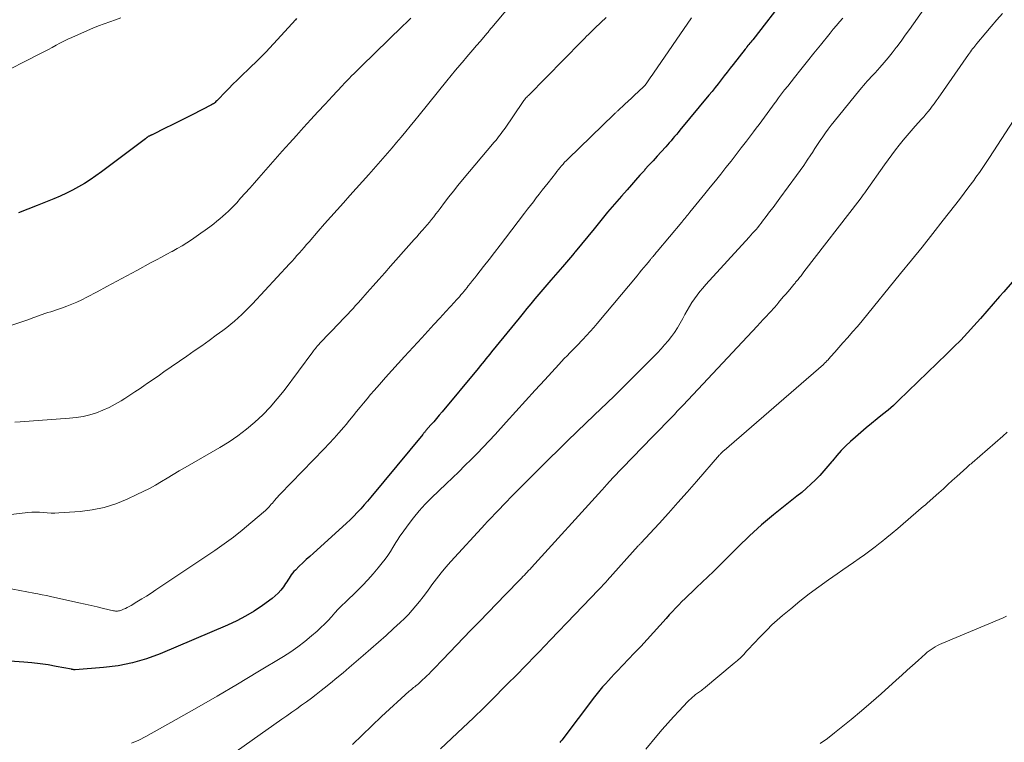
# Model space of a CAD drawing. Units: feet. Extents: x 2015000 to 2020033, y 545000 to 550000.
# Drawn here: x 2015660 to 2015813, y 548213 to 548325 of the extents above; entities that cross this region are included whole.
import ezdxf

# ---------------------------------------------------------------- set-up
doc = ezdxf.new("R2010")
doc.units = ezdxf.units.FT
doc.header["$LTSCALE"] = 100
doc.header["$MEASUREMENT"] = 0
doc.layers.add('CONTOUR INDEX', color=32, linetype='Continuous', lineweight=25)
doc.layers.add('CONTOUR INTERMEDIATE', color=40, linetype='Continuous', lineweight=15)

msp = doc.modelspace()

# ---------------------------------------------------------------- linework, layer by layer
at = {"layer": 'CONTOUR INDEX', "flags": 128}
for points, elevation in [([(2015778.59, 548328.7), (2015773.45, 548322.06), (2015773.3, 548321.87), (2015773.16, 548321.68), (2015773.01, 548321.5), (2015772.86, 548321.31), (2015772.71, 548321.13), (2015772.56, 548320.94), (2015772.41, 548320.76), (2015772.26, 548320.57), (2015770.43, 548318.23), (2015769.96, 548317.62), (2015769.49, 548317.02), (2015769.02, 548316.42), (2015768.55, 548315.81), (2015768.08, 548315.21), (2015767.61, 548314.61), (2015767.13, 548314.01), (2015766.64, 548313.42), (2015762.14, 548307.98), (2015761.87, 548307.65), (2015761.6, 548307.33), (2015761.32, 548307.01), (2015761.05, 548306.69), (2015760.77, 548306.37), (2015760.49, 548306.05), (2015760.21, 548305.74), (2015759.93, 548305.42), (2015759.23, 548304.65), (2015758.61, 548303.96), (2015757.98, 548303.26), (2015757.34, 548302.56), (2015756.71, 548301.87), (2015756.62, 548301.76), (2015755.94, 548301.02), (2015755.27, 548300.26), (2015754.6, 548299.51), (2015753.93, 548298.75), (2015753.08, 548297.77), (2015752, 548296.52), (2015750.92, 548295.25), (2015749.86, 548293.98), (2015748.81, 548292.7), (2015745.89, 548289.12), (2015745.88, 548289.1), (2015745.87, 548289.09), (2015745.85, 548289.07), (2015745.84, 548289.05), (2015745.79, 548288.99), (2015745.77, 548288.97), (2015745.76, 548288.95), (2015745.74, 548288.94), (2015745.73, 548288.92), (2015745.14, 548288.23), (2015744.82, 548287.87), (2015744.51, 548287.51), (2015744.2, 548287.15), (2015743.89, 548286.79), (2015742.09, 548284.7), (2015741.47, 548283.97), (2015740.85, 548283.24), (2015740.23, 548282.51), (2015739.61, 548281.78), (2015739, 548281.04), (2015738.39, 548280.3), (2015737.78, 548279.56), (2015737.18, 548278.82), (2015732.9, 548273.56), (2015732.61, 548273.2), (2015732.31, 548272.84), (2015732.02, 548272.48), (2015731.73, 548272.13), (2015731.43, 548271.77), (2015731.14, 548271.41), (2015730.84, 548271.05), (2015730.55, 548270.69), (2015725.21, 548264.27), (2015724.77, 548263.75), (2015724.34, 548263.23), (2015723.9, 548262.72), (2015723.45, 548262.21), (2015722.69, 548261.33), (2015722.63, 548261.26), (2015722.57, 548261.19), (2015722.5, 548261.11), (2015722.44, 548261.04), (2015722.38, 548260.97), (2015722.32, 548260.89), (2015722.26, 548260.82), (2015722.2, 548260.74), (2015714.13, 548250.99), (2015713.62, 548250.39), (2015713.1, 548249.79), (2015712.57, 548249.2), (2015712.03, 548248.62), (2015711.48, 548248.05), (2015710.91, 548247.49), (2015710.34, 548246.95), (2015709.76, 548246.41), (2015705.22, 548242.31), (2015704.66, 548241.8), (2015704.11, 548241.3), (2015703.57, 548240.78), (2015703.03, 548240.26), (2015702.42, 548239.67), (2015702.19, 548239.44), (2015701.98, 548239.19), (2015701.79, 548238.94), (2015701.6, 548238.67), (2015701.43, 548238.4), (2015701.25, 548238.13), (2015701.08, 548237.86), (2015700.9, 548237.59), (2015700.55, 548237.06), (2015700.17, 548236.55), (2015699.76, 548236.08), (2015699.3, 548235.65), (2015698.81, 548235.25), (2015697.31, 548234.17), (2015696.01, 548233.3), (2015694.68, 548232.49), (2015693.3, 548231.77), (2015691.88, 548231.11), (2015681.41, 548226.67), (2015679.28, 548225.89), (2015677.11, 548225.25), (2015674.89, 548224.82), (2015672.64, 548224.54), (2015668.23, 548224.2), (2015668.15, 548224.2), (2015668.08, 548224.2), (2015668, 548224.2), (2015667.93, 548224.21), (2015667.85, 548224.23), (2015667.78, 548224.24), (2015667.7, 548224.25), (2015667.63, 548224.27), (2015665.28, 548224.71), (2015664.02, 548224.93), (2015662.76, 548225.12), (2015661.5, 548225.26), (2015660.23, 548225.37), (2015652.2, 548225.95)], 840), ([(2015702.59, 548325.34), (2015702.42, 548325.14), (2015700.23, 548322.71), (2015699.03, 548321.4), (2015697.81, 548320.11), (2015696.56, 548318.85), (2015695.29, 548317.61), (2015694.02, 548316.4), (2015693.37, 548315.77), (2015692.73, 548315.14), (2015692.1, 548314.5), (2015691.47, 548313.85), (2015690.46, 548312.8), (2015690.34, 548312.68), (2015690.22, 548312.56), (2015690.09, 548312.44), (2015689.97, 548312.32), (2015689.84, 548312.22), (2015689.7, 548312.11), (2015689.56, 548312.02), (2015689.41, 548311.94), (2015686.4, 548310.4), (2015685.36, 548309.86), (2015684.31, 548309.34), (2015683.26, 548308.81), (2015682.22, 548308.29), (2015680.26, 548307.33), (2015680.19, 548307.29), (2015680.11, 548307.26), (2015680.04, 548307.22), (2015679.96, 548307.19), (2015679.89, 548307.16), (2015679.82, 548307.12), (2015679.74, 548307.09), (2015679.67, 548307.05), (2015679.58, 548307), (2015679.52, 548306.96), (2015679.46, 548306.92), (2015679.41, 548306.88), (2015679.35, 548306.84), (2015679.3, 548306.8), (2015679.24, 548306.75), (2015679.19, 548306.71), (2015679.13, 548306.67), (2015672.29, 548301.53), (2015671.42, 548300.91), (2015670.55, 548300.31), (2015669.65, 548299.74), (2015668.74, 548299.2), (2015667.81, 548298.69), (2015666.86, 548298.2), (2015665.9, 548297.76), (2015664.92, 548297.35), (2015662.31, 548296.3), (2015660.87, 548295.74), (2015659.43, 548295.17)], 860), ([(2015813.75, 548284.38), (2015812.43, 548282.89), (2015811.8, 548282.17), (2015810.81, 548281.03), (2015809.81, 548279.9), (2015808.81, 548278.77), (2015807.8, 548277.63), (2015806.79, 548276.52), (2015805.75, 548275.41), (2015804.69, 548274.34), (2015803.62, 548273.27), (2015796.09, 548266), (2015795.29, 548265.26), (2015794.47, 548264.53), (2015793.63, 548263.83), (2015792.78, 548263.14), (2015791.92, 548262.46), (2015791.07, 548261.77), (2015790.23, 548261.06), (2015789.41, 548260.34), (2015788.66, 548259.66), (2015787.91, 548258.95), (2015787.19, 548258.22), (2015786.5, 548257.45), (2015785.84, 548256.66), (2015785.76, 548256.55), (2015785.14, 548255.81), (2015784.52, 548255.08), (2015783.86, 548254.37), (2015783.19, 548253.68), (2015782.5, 548253.02), (2015781.79, 548252.37), (2015781.06, 548251.74), (2015780.31, 548251.13), (2015776.7, 548248.27), (2015776.05, 548247.75), (2015775.42, 548247.22), (2015774.79, 548246.68), (2015774.18, 548246.12), (2015773.57, 548245.56), (2015772.96, 548244.99), (2015772.37, 548244.41), (2015771.78, 548243.83), (2015768.24, 548240.33), (2015767.38, 548239.47), (2015766.5, 548238.62), (2015765.62, 548237.78), (2015764.74, 548236.95), (2015764, 548236.26), (2015763.48, 548235.77), (2015762.97, 548235.27), (2015762.46, 548234.77), (2015761.96, 548234.26), (2015761.47, 548233.75), (2015760.98, 548233.23), (2015760.49, 548232.7), (2015760.01, 548232.17), (2015759.02, 548231.06), (2015758.04, 548229.97), (2015757.05, 548228.89), (2015756.06, 548227.82), (2015755.05, 548226.76), (2015752.39, 548223.97), (2015751.93, 548223.49), (2015751.47, 548223), (2015751.03, 548222.51), (2015750.58, 548222.01), (2015750.14, 548221.51), (2015749.71, 548221), (2015749.3, 548220.48), (2015748.89, 548219.96), (2015743.78, 548213.27), (2015743.68, 548213.15), (2015743.59, 548213.03), (2015743.49, 548212.91)], 820)]:
    msp.add_lwpolyline(points, dxfattribs=dict(at, elevation=elevation))
at = {"layer": 'CONTOUR INTERMEDIATE', "flags": 128}
for points, elevation in [([(2015738.4, 548330.51), (2015732.92, 548323.95), (2015732.82, 548323.83), (2015732.73, 548323.72), (2015732.63, 548323.6), (2015732.53, 548323.48), (2015732.44, 548323.36), (2015732.34, 548323.25), (2015732.24, 548323.13), (2015732.15, 548323.01), (2015731.16, 548321.85), (2015730.56, 548321.16), (2015729.97, 548320.46), (2015729.37, 548319.77), (2015728.78, 548319.08), (2015728.61, 548318.88), (2015727.94, 548318.09), (2015727.27, 548317.3), (2015726.61, 548316.49), (2015725.95, 548315.69), (2015721.65, 548310.36), (2015720.96, 548309.5), (2015720.26, 548308.65), (2015719.56, 548307.79), (2015718.86, 548306.94), (2015718.15, 548306.1), (2015717.44, 548305.25), (2015716.72, 548304.42), (2015715.99, 548303.58), (2015713.83, 548301.13), (2015712.86, 548300.03), (2015711.87, 548298.93), (2015710.89, 548297.83), (2015709.9, 548296.74), (2015708.91, 548295.65), (2015707.93, 548294.55), (2015706.95, 548293.44), (2015705.98, 548292.33), (2015704.55, 548290.67), (2015704.17, 548290.24), (2015703.8, 548289.8), (2015703.42, 548289.37), (2015703.05, 548288.94), (2015702.67, 548288.51), (2015702.29, 548288.08), (2015701.91, 548287.65), (2015701.52, 548287.23), (2015695.74, 548281.02), (2015695.21, 548280.47), (2015694.67, 548279.92), (2015694.11, 548279.38), (2015693.55, 548278.86), (2015692.96, 548278.35), (2015692.37, 548277.85), (2015691.77, 548277.37), (2015691.16, 548276.91), (2015690.14, 548276.16), (2015689.01, 548275.34), (2015687.87, 548274.52), (2015686.72, 548273.71), (2015685.57, 548272.91), (2015682, 548270.45), (2015681.31, 548269.97), (2015680.62, 548269.5), (2015679.93, 548269.02), (2015679.24, 548268.55), (2015679.07, 548268.43), (2015678.29, 548267.89), (2015677.5, 548267.37), (2015676.71, 548266.85), (2015675.92, 548266.34), (2015675.36, 548265.98), (2015674.44, 548265.43), (2015673.49, 548264.93), (2015672.51, 548264.5), (2015671.51, 548264.12), (2015670.48, 548263.8), (2015669.45, 548263.55), (2015668.39, 548263.37), (2015667.33, 548263.25), (2015659.7, 548262.69), (2015658.87, 548262.64)], 852), ([(2015802.59, 548330.53), (2015798.41, 548324.52), (2015797.78, 548323.63), (2015797.14, 548322.74), (2015796.5, 548321.85), (2015795.85, 548320.97), (2015795.73, 548320.82), (2015795.12, 548320.03), (2015794.5, 548319.25), (2015793.85, 548318.49), (2015793.19, 548317.74), (2015792.45, 548316.92), (2015792.15, 548316.59), (2015791.85, 548316.27), (2015791.55, 548315.94), (2015791.25, 548315.62), (2015790.96, 548315.29), (2015790.67, 548314.96), (2015790.38, 548314.62), (2015790.1, 548314.28), (2015786.09, 548309.34), (2015785.64, 548308.76), (2015785.19, 548308.18), (2015784.76, 548307.59), (2015784.34, 548306.99), (2015783.93, 548306.39), (2015783.53, 548305.78), (2015783.12, 548305.17), (2015782.72, 548304.55), (2015782.46, 548304.15), (2015781.92, 548303.34), (2015781.37, 548302.53), (2015780.81, 548301.73), (2015780.24, 548300.94), (2015777.65, 548297.42), (2015777.13, 548296.72), (2015776.61, 548296.01), (2015776.08, 548295.31), (2015775.55, 548294.61), (2015774.99, 548293.87), (2015774.74, 548293.55), (2015774.48, 548293.23), (2015774.23, 548292.91), (2015773.97, 548292.6), (2015773.7, 548292.28), (2015773.44, 548291.98), (2015773.16, 548291.67), (2015772.89, 548291.37), (2015766.16, 548284.01), (2015765.69, 548283.47), (2015765.24, 548282.93), (2015764.81, 548282.37), (2015764.39, 548281.8), (2015763.99, 548281.22), (2015763.61, 548280.62), (2015763.26, 548280), (2015762.93, 548279.38), (2015762.6, 548278.73), (2015762.2, 548278), (2015761.78, 548277.29), (2015761.31, 548276.6), (2015760.83, 548275.93), (2015760.31, 548275.28), (2015759.77, 548274.65), (2015759.21, 548274.04), (2015758.64, 548273.44), (2015752.08, 548266.85), (2015751.81, 548266.59), (2015751.55, 548266.32), (2015751.28, 548266.06), (2015751.01, 548265.8), (2015750.74, 548265.54), (2015750.46, 548265.27), (2015750.19, 548265.01), (2015749.92, 548264.75), (2015747.57, 548262.53), (2015746.13, 548261.15), (2015744.69, 548259.76), (2015743.27, 548258.36), (2015741.85, 548256.96), (2015736.95, 548252.06), (2015736.38, 548251.49), (2015735.82, 548250.92), (2015735.26, 548250.34), (2015734.71, 548249.76), (2015734.18, 548249.2), (2015733.89, 548248.9), (2015733.6, 548248.6), (2015733.31, 548248.3), (2015733.02, 548248), (2015732.73, 548247.7), (2015732.44, 548247.4), (2015732.15, 548247.09), (2015731.87, 548246.79), (2015726.56, 548240.98), (2015725.79, 548240.11), (2015725.04, 548239.22), (2015724.33, 548238.3), (2015723.63, 548237.36), (2015723.31, 548236.91), (2015722.79, 548236.2), (2015722.25, 548235.49), (2015721.71, 548234.79), (2015721.15, 548234.1), (2015720.57, 548233.43), (2015719.98, 548232.77), (2015719.35, 548232.15), (2015718.71, 548231.53), (2015717.68, 548230.59), (2015716.5, 548229.53), (2015715.32, 548228.47), (2015714.13, 548227.42), (2015712.93, 548226.38), (2015710.78, 548224.54), (2015709.82, 548223.73), (2015708.86, 548222.92), (2015707.88, 548222.13), (2015706.9, 548221.34), (2015706.42, 548220.95), (2015705.67, 548220.37), (2015704.92, 548219.79), (2015704.16, 548219.23), (2015703.39, 548218.68), (2015702.62, 548218.13), (2015701.85, 548217.58), (2015701.08, 548217.04), (2015700.31, 548216.49), (2015689.85, 548209.12)], 832), ([(2015812.23, 548326.15), (2015811.36, 548325.14), (2015810.5, 548324.12), (2015809.64, 548323.1), (2015808.28, 548321.46), (2015808.11, 548321.25), (2015807.94, 548321.04), (2015807.77, 548320.83), (2015807.61, 548320.62), (2015807.45, 548320.41), (2015807.29, 548320.19), (2015807.13, 548319.97), (2015806.98, 548319.75), (2015802.25, 548312.96), (2015801.95, 548312.54), (2015801.65, 548312.12), (2015801.33, 548311.71), (2015801.02, 548311.29), (2015800.69, 548310.89), (2015800.36, 548310.49), (2015800.02, 548310.1), (2015799.68, 548309.71), (2015798.69, 548308.64), (2015798.05, 548307.92), (2015797.42, 548307.19), (2015796.81, 548306.44), (2015796.21, 548305.69), (2015795.62, 548304.93), (2015795.04, 548304.16), (2015794.47, 548303.38), (2015793.91, 548302.6), (2015791.09, 548298.6), (2015790.85, 548298.27), (2015790.62, 548297.95), (2015790.38, 548297.63), (2015790.13, 548297.31), (2015781.41, 548285.99), (2015781.19, 548285.69), (2015780.96, 548285.4), (2015780.73, 548285.11), (2015780.5, 548284.83), (2015780.21, 548284.48), (2015780.12, 548284.37), (2015780.03, 548284.25), (2015779.94, 548284.14), (2015779.84, 548284.03), (2015779.2, 548283.27), (2015778.88, 548282.89), (2015778.57, 548282.52), (2015778.25, 548282.15), (2015777.94, 548281.78), (2015777.45, 548281.21), (2015777.38, 548281.12), (2015777.31, 548281.04), (2015777.23, 548280.95), (2015777.17, 548280.86), (2015777.04, 548280.71), (2015776.97, 548280.62), (2015776.01, 548279.59), (2015775.54, 548279.08), (2015775.07, 548278.57), (2015774.6, 548278.07), (2015774.13, 548277.56), (2015762.63, 548265.29), (2015762.18, 548264.81), (2015761.73, 548264.33), (2015761.28, 548263.85), (2015760.82, 548263.38), (2015760.45, 548263), (2015759.81, 548262.34), (2015759.17, 548261.67), (2015758.53, 548261.01), (2015757.89, 548260.35), (2015751.66, 548253.93), (2015751.55, 548253.82), (2015751.44, 548253.71), (2015751.34, 548253.6), (2015751.24, 548253.48), (2015751.14, 548253.37), (2015751.03, 548253.25), (2015750.93, 548253.13), (2015750.83, 548253.02), (2015750.69, 548252.85), (2015750.52, 548252.65), (2015750.35, 548252.46), (2015750.18, 548252.26), (2015750, 548252.07), (2015739.07, 548240.06), (2015738.86, 548239.82), (2015738.64, 548239.59), (2015738.42, 548239.35), (2015738.21, 548239.12), (2015737.99, 548238.89), (2015737.77, 548238.66), (2015737.55, 548238.43), (2015737.33, 548238.2), (2015735.06, 548235.86), (2015733.7, 548234.46), (2015732.35, 548233.06), (2015730.99, 548231.66), (2015729.64, 548230.26), (2015725.33, 548225.78), (2015724.86, 548225.3), (2015724.4, 548224.82), (2015723.93, 548224.34), (2015723.47, 548223.86), (2015723.18, 548223.57), (2015722.85, 548223.24), (2015722.52, 548222.92), (2015722.18, 548222.6), (2015721.84, 548222.29), (2015721.48, 548221.97), (2015721.31, 548221.83), (2015721.14, 548221.68), (2015720.97, 548221.55), (2015720.79, 548221.41), (2015720.62, 548221.27), (2015720.44, 548221.14), (2015720.27, 548220.99), (2015720.11, 548220.84), (2015715.81, 548216.93), (2015714.28, 548215.5), (2015712.77, 548214.05), (2015711.3, 548212.57)], 828), ([(2015720.35, 548325.42), (2015719.72, 548324.79), (2015719.08, 548324.16), (2015712.66, 548317.91), (2015712.28, 548317.54), (2015711.9, 548317.16), (2015711.53, 548316.79), (2015711.15, 548316.42), (2015710.78, 548316.04), (2015710.42, 548315.66), (2015710.05, 548315.28), (2015709.69, 548314.89), (2015708.16, 548313.26), (2015707.04, 548312.06), (2015705.92, 548310.85), (2015704.81, 548309.64), (2015703.7, 548308.42), (2015702.59, 548307.19), (2015701.48, 548305.96), (2015700.39, 548304.73), (2015699.29, 548303.49), (2015696.75, 548300.6), (2015696.05, 548299.8), (2015695.34, 548299.01), (2015694.63, 548298.21), (2015693.92, 548297.42), (2015693.31, 548296.74), (2015692.89, 548296.3), (2015692.47, 548295.86), (2015692.04, 548295.44), (2015691.59, 548295.03), (2015691.14, 548294.62), (2015690.68, 548294.23), (2015690.21, 548293.85), (2015689.73, 548293.47), (2015689.12, 548293.01), (2015688.42, 548292.49), (2015687.72, 548291.98), (2015687, 548291.48), (2015686.28, 548290.99), (2015685.55, 548290.51), (2015684.81, 548290.05), (2015684.06, 548289.61), (2015683.3, 548289.18), (2015683.24, 548289.15), (2015682.44, 548288.72), (2015681.64, 548288.29), (2015680.84, 548287.86), (2015680.04, 548287.43), (2015677.79, 548286.22), (2015676.25, 548285.4), (2015674.7, 548284.57), (2015673.16, 548283.74), (2015671.61, 548282.91), (2015670.02, 548282.05), (2015669.26, 548281.67), (2015668.5, 548281.31), (2015667.72, 548280.98), (2015666.93, 548280.68), (2015666.23, 548280.43), (2015665.78, 548280.27), (2015665.33, 548280.11), (2015664.88, 548279.96), (2015664.42, 548279.81), (2015663.97, 548279.67), (2015663.52, 548279.51), (2015663.07, 548279.35), (2015662.63, 548279.19), (2015662.28, 548279.06), (2015661.66, 548278.83), (2015661.03, 548278.61), (2015660.4, 548278.4), (2015659.78, 548278.19), (2015653.87, 548276.26)], 856), ([(2015675.33, 548325.47), (2015674.46, 548325.14), (2015673.58, 548324.83), (2015672.71, 548324.52), (2015671.84, 548324.2), (2015670.98, 548323.85), (2015670.12, 548323.48), (2015667.71, 548322.41), (2015667.09, 548322.12), (2015666.47, 548321.82), (2015665.86, 548321.51), (2015665.26, 548321.19), (2015664.65, 548320.86), (2015664.05, 548320.54), (2015663.44, 548320.22), (2015662.83, 548319.91), (2015655.71, 548316.29)], 864), ([(2015750.7, 548325.49), (2015749, 548323.89), (2015748.72, 548323.63), (2015748.45, 548323.37), (2015748.18, 548323.11), (2015747.92, 548322.84), (2015747.65, 548322.58), (2015747.38, 548322.31), (2015747.12, 548322.04), (2015746.86, 548321.78), (2015738.6, 548313.4), (2015738.47, 548313.28), (2015738.35, 548313.14), (2015738.23, 548313.01), (2015738.12, 548312.87), (2015738, 548312.73), (2015737.89, 548312.59), (2015737.79, 548312.45), (2015737.69, 548312.3), (2015734.98, 548308.34), (2015734.79, 548308.06), (2015734.59, 548307.78), (2015734.38, 548307.5), (2015734.17, 548307.23), (2015733.96, 548306.95), (2015733.75, 548306.68), (2015733.53, 548306.42), (2015733.31, 548306.15), (2015728.37, 548300.27), (2015727.66, 548299.41), (2015726.96, 548298.54), (2015726.27, 548297.66), (2015725.59, 548296.77), (2015724.91, 548295.86), (2015724.58, 548295.42), (2015724.25, 548294.99), (2015723.91, 548294.55), (2015723.57, 548294.13), (2015723.23, 548293.7), (2015722.88, 548293.28), (2015722.52, 548292.87), (2015722.16, 548292.46), (2015722.07, 548292.37), (2015721.66, 548291.91), (2015721.26, 548291.46), (2015720.85, 548291), (2015720.45, 548290.55), (2015717.21, 548286.87), (2015716.3, 548285.85), (2015715.4, 548284.83), (2015714.49, 548283.81), (2015713.59, 548282.79), (2015712.56, 548281.63), (2015712.17, 548281.19), (2015711.77, 548280.75), (2015711.37, 548280.31), (2015710.96, 548279.88), (2015710.56, 548279.44), (2015710.15, 548279.01), (2015709.74, 548278.58), (2015709.33, 548278.15), (2015706.24, 548274.93), (2015706.09, 548274.77), (2015705.94, 548274.61), (2015705.8, 548274.44), (2015705.66, 548274.27), (2015705.52, 548274.09), (2015705.38, 548273.92), (2015705.24, 548273.74), (2015705.11, 548273.56), (2015700.66, 548267.58), (2015699.61, 548266.27), (2015698.52, 548265), (2015697.35, 548263.8), (2015696.12, 548262.64), (2015694.83, 548261.57), (2015693.5, 548260.54), (2015692.11, 548259.61), (2015690.68, 548258.72), (2015685.29, 548255.61), (2015684.36, 548255.07), (2015683.44, 548254.52), (2015682.52, 548253.97), (2015681.6, 548253.42), (2015680.68, 548252.87), (2015679.74, 548252.35), (2015678.79, 548251.86), (2015677.82, 548251.39), (2015676.29, 548250.68), (2015674.53, 548249.98), (2015672.73, 548249.4), (2015670.88, 548249.03), (2015668.99, 548248.79), (2015665.68, 548248.55), (2015665.08, 548248.52), (2015664.48, 548248.52), (2015663.88, 548248.55), (2015663.28, 548248.6), (2015662.69, 548248.65), (2015662.09, 548248.67), (2015661.49, 548248.65), (2015660.89, 548248.6), (2015655.99, 548248.07)], 848), ([(2015763.93, 548325.46), (2015758.05, 548316.86), (2015757.85, 548316.56), (2015757.64, 548316.27), (2015757.44, 548315.98), (2015757.23, 548315.69), (2015756.89, 548315.2), (2015756.85, 548315.15), (2015756.82, 548315.11), (2015756.78, 548315.07), (2015756.75, 548315.02), (2015756.71, 548314.98), (2015756.67, 548314.94), (2015756.64, 548314.9), (2015756.6, 548314.86), (2015755.66, 548313.97), (2015755.15, 548313.49), (2015754.64, 548313), (2015754.12, 548312.52), (2015753.61, 548312.04), (2015752.5, 548311.01), (2015752.42, 548310.94), (2015752.34, 548310.87), (2015752.26, 548310.79), (2015752.18, 548310.72), (2015752.1, 548310.64), (2015752.02, 548310.57), (2015751.95, 548310.5), (2015751.87, 548310.42), (2015744.77, 548303.55), (2015744.51, 548303.28), (2015744.24, 548303.01), (2015743.99, 548302.74), (2015743.74, 548302.46), (2015743.5, 548302.17), (2015743.26, 548301.88), (2015743.03, 548301.59), (2015742.8, 548301.29), (2015741.67, 548299.84), (2015741.22, 548299.25), (2015740.76, 548298.66), (2015740.3, 548298.07), (2015739.84, 548297.48), (2015739.38, 548296.89), (2015738.92, 548296.3), (2015738.47, 548295.71), (2015738.01, 548295.11), (2015735.05, 548291.22), (2015734.21, 548290.12), (2015733.36, 548289.01), (2015732.51, 548287.92), (2015731.66, 548286.82), (2015730.59, 548285.47), (2015730.27, 548285.05), (2015729.94, 548284.63), (2015729.61, 548284.22), (2015729.28, 548283.81), (2015729.08, 548283.56), (2015728.84, 548283.27), (2015728.61, 548282.98), (2015728.37, 548282.7), (2015728.13, 548282.42), (2015727.89, 548282.14), (2015727.64, 548281.86), (2015727.39, 548281.58), (2015727.14, 548281.31), (2015725.78, 548279.83), (2015724.85, 548278.81), (2015723.92, 548277.8), (2015722.99, 548276.79), (2015722.05, 548275.77), (2015719.36, 548272.84), (2015718.37, 548271.77), (2015717.39, 548270.68), (2015716.42, 548269.59), (2015715.46, 548268.5), (2015714.67, 548267.59), (2015714.11, 548266.94), (2015713.55, 548266.29), (2015713.01, 548265.62), (2015712.47, 548264.96), (2015711.93, 548264.29), (2015711.39, 548263.62), (2015710.84, 548262.96), (2015710.29, 548262.3), (2015709.93, 548261.87), (2015709.18, 548261.01), (2015708.43, 548260.16), (2015707.66, 548259.32), (2015706.87, 548258.5), (2015700.08, 548251.47), (2015699.87, 548251.25), (2015699.66, 548251.02), (2015699.45, 548250.79), (2015699.24, 548250.55), (2015699.18, 548250.48), (2015699.01, 548250.28), (2015698.84, 548250.08), (2015698.67, 548249.89), (2015698.5, 548249.69), (2015698.33, 548249.49), (2015698.15, 548249.3), (2015697.97, 548249.12), (2015697.78, 548248.95), (2015695.51, 548246.99), (2015694.16, 548245.86), (2015692.79, 548244.77), (2015691.37, 548243.74), (2015689.93, 548242.73), (2015680.74, 548236.58), (2015680.02, 548236.1), (2015679.29, 548235.63), (2015678.55, 548235.18), (2015677.81, 548234.73), (2015676.89, 548234.18), (2015676.6, 548234.01), (2015676.31, 548233.86), (2015676.01, 548233.71), (2015675.71, 548233.58), (2015675.39, 548233.44), (2015675.25, 548233.39), (2015675.1, 548233.35), (2015674.95, 548233.32), (2015674.8, 548233.31), (2015674.64, 548233.31), (2015674.49, 548233.31), (2015674.34, 548233.33), (2015674.18, 548233.36), (2015672.6, 548233.72), (2015671.65, 548233.94), (2015670.71, 548234.16), (2015669.76, 548234.37), (2015668.81, 548234.58), (2015664.4, 548235.57), (2015663.75, 548235.71), (2015663.1, 548235.85), (2015662.44, 548235.98), (2015661.79, 548236.1), (2015657.47, 548236.89)], 844), ([(2015787.44, 548325.41), (2015786.94, 548324.84), (2015786.45, 548324.25), (2015785.96, 548323.67), (2015785.47, 548323.07), (2015783.98, 548321.23), (2015782.96, 548319.98), (2015781.95, 548318.72), (2015780.94, 548317.45), (2015779.94, 548316.19), (2015778.89, 548314.86), (2015778.41, 548314.25), (2015777.94, 548313.64), (2015777.48, 548313.03), (2015777.02, 548312.41), (2015776.95, 548312.32), (2015776.53, 548311.75), (2015776.11, 548311.17), (2015775.69, 548310.59), (2015775.27, 548310.01), (2015774.85, 548309.44), (2015774.43, 548308.86), (2015774, 548308.29), (2015773.57, 548307.72), (2015772.47, 548306.29), (2015771.68, 548305.26), (2015770.89, 548304.23), (2015770.09, 548303.21), (2015769.28, 548302.18), (2015768.48, 548301.16), (2015767.67, 548300.15), (2015766.85, 548299.13), (2015766.03, 548298.12), (2015763.69, 548295.25), (2015763.54, 548295.06), (2015763.38, 548294.87), (2015763.22, 548294.68), (2015763.06, 548294.49), (2015762.9, 548294.3), (2015762.75, 548294.11), (2015762.59, 548293.92), (2015762.43, 548293.73), (2015758.61, 548289.15), (2015758.48, 548289), (2015758.36, 548288.85), (2015758.23, 548288.7), (2015758.1, 548288.54), (2015757.97, 548288.39), (2015757.91, 548288.32), (2015757.84, 548288.24), (2015757.78, 548288.16), (2015757.71, 548288.08), (2015757.65, 548288.01), (2015757.58, 548287.93), (2015757.52, 548287.85), (2015757.46, 548287.77), (2015756.88, 548287.08), (2015756.53, 548286.66), (2015756.18, 548286.24), (2015755.83, 548285.81), (2015755.48, 548285.39), (2015749.28, 548277.98), (2015748.75, 548277.35), (2015748.2, 548276.73), (2015747.65, 548276.12), (2015747.09, 548275.51), (2015746.82, 548275.23), (2015746.38, 548274.78), (2015745.95, 548274.32), (2015745.51, 548273.87), (2015745.07, 548273.42), (2015744.63, 548272.97), (2015744.19, 548272.52), (2015743.76, 548272.06), (2015743.33, 548271.6), (2015741.17, 548269.24), (2015739.67, 548267.6), (2015738.17, 548265.95), (2015736.67, 548264.31), (2015735.18, 548262.66), (2015733.44, 548260.74), (2015732.52, 548259.75), (2015731.6, 548258.76), (2015730.66, 548257.79), (2015729.71, 548256.84), (2015728.75, 548255.89), (2015727.79, 548254.94), (2015726.82, 548254), (2015725.85, 548253.07), (2015723.58, 548250.9), (2015722.6, 548249.91), (2015721.66, 548248.88), (2015720.77, 548247.81), (2015719.93, 548246.71), (2015718.98, 548245.4), (2015718.64, 548244.92), (2015718.32, 548244.43), (2015718.01, 548243.93), (2015717.71, 548243.42), (2015717.56, 548243.18), (2015717.19, 548242.55), (2015716.79, 548241.94), (2015716.36, 548241.35), (2015715.91, 548240.78), (2015715.28, 548240.01), (2015714.49, 548239.08), (2015713.67, 548238.16), (2015712.82, 548237.28), (2015711.96, 548236.41), (2015710.19, 548234.71), (2015709.63, 548234.16), (2015709.08, 548233.6), (2015708.55, 548233.02), (2015708.03, 548232.43), (2015707.5, 548231.84), (2015706.96, 548231.27), (2015706.39, 548230.73), (2015705.81, 548230.2), (2015704.94, 548229.45), (2015703.89, 548228.58), (2015702.82, 548227.75), (2015701.7, 548226.98), (2015700.56, 548226.25), (2015696.6, 548223.85), (2015693.45, 548221.96), (2015690.29, 548220.09), (2015687.11, 548218.26), (2015683.91, 548216.45), (2015679.19, 548213.8), (2015678.1, 548213.25), (2015676.99, 548212.77)], 836), ([(2015813.95, 548309.52), (2015810.23, 548303.75), (2015809.72, 548302.97), (2015809.2, 548302.2), (2015808.66, 548301.44), (2015808.12, 548300.68), (2015807.77, 548300.19), (2015807.04, 548299.2), (2015806.31, 548298.21), (2015805.56, 548297.23), (2015804.81, 548296.26), (2015803.05, 548294.02), (2015801.41, 548291.93), (2015799.76, 548289.85), (2015798.09, 548287.79), (2015796.42, 548285.73), (2015790.43, 548278.41), (2015789.7, 548277.53), (2015788.96, 548276.66), (2015788.22, 548275.8), (2015787.46, 548274.95), (2015786.18, 548273.51), (2015786.06, 548273.38), (2015785.94, 548273.25), (2015785.83, 548273.11), (2015785.72, 548272.98), (2015785.6, 548272.85), (2015785.49, 548272.72), (2015785.37, 548272.59), (2015785.26, 548272.46), (2015785.15, 548272.34), (2015784.98, 548272.15), (2015784.8, 548271.97), (2015784.62, 548271.8), (2015784.43, 548271.63), (2015769, 548258.27), (2015768.91, 548258.18), (2015768.82, 548258.1), (2015768.73, 548258.01), (2015768.64, 548257.92), (2015768.55, 548257.83), (2015768.47, 548257.74), (2015768.38, 548257.65), (2015768.3, 548257.55), (2015764.73, 548253.43), (2015763.29, 548251.79), (2015761.84, 548250.15), (2015760.38, 548248.53), (2015758.91, 548246.92), (2015756.06, 548243.83), (2015756, 548243.77), (2015755.94, 548243.71), (2015755.89, 548243.65), (2015755.83, 548243.59), (2015755.74, 548243.5), (2015755.66, 548243.42), (2015750.84, 548238.04), (2015750.67, 548237.86), (2015750.51, 548237.68), (2015750.34, 548237.5), (2015750.18, 548237.32), (2015750.01, 548237.14), (2015749.85, 548236.96), (2015749.68, 548236.79), (2015749.51, 548236.61), (2015747.08, 548234.08), (2015745.82, 548232.77), (2015744.56, 548231.46), (2015743.3, 548230.15), (2015742.05, 548228.83), (2015740.28, 548226.99), (2015739.91, 548226.6), (2015739.53, 548226.21), (2015739.15, 548225.82), (2015738.78, 548225.43), (2015738.4, 548225.04), (2015738.02, 548224.66), (2015737.64, 548224.27), (2015737.26, 548223.89), (2015734.87, 548221.46), (2015733.28, 548219.87), (2015731.68, 548218.29), (2015730.07, 548216.74), (2015728.44, 548215.19), (2015724.94, 548211.9)], 824), ([(2015812.99, 548261.08), (2015812.29, 548260.48), (2015807.52, 548256.34), (2015807.36, 548256.19), (2015807.19, 548256.05), (2015807.02, 548255.9), (2015806.86, 548255.75), (2015806.69, 548255.61), (2015806.53, 548255.46), (2015806.36, 548255.31), (2015806.2, 548255.16), (2015805.14, 548254.2), (2015804.45, 548253.57), (2015803.76, 548252.94), (2015803.06, 548252.31), (2015802.37, 548251.68), (2015800.55, 548250.06), (2015800.48, 548250), (2015800.42, 548249.94), (2015800.35, 548249.88), (2015800.28, 548249.82), (2015800.21, 548249.76), (2015800.14, 548249.7), (2015800.07, 548249.64), (2015800, 548249.58), (2015796.84, 548246.87), (2015795.99, 548246.15), (2015795.13, 548245.43), (2015794.27, 548244.72), (2015793.4, 548244.01), (2015793.26, 548243.9), (2015792.45, 548243.27), (2015791.64, 548242.64), (2015790.81, 548242.04), (2015789.97, 548241.45), (2015789.12, 548240.86), (2015788.28, 548240.28), (2015787.43, 548239.69), (2015786.59, 548239.11), (2015785.23, 548238.16), (2015783.73, 548237.08), (2015782.24, 548235.98), (2015780.78, 548234.83), (2015779.35, 548233.66), (2015778.07, 548232.59), (2015777.25, 548231.88), (2015776.44, 548231.16), (2015775.67, 548230.4), (2015774.9, 548229.63), (2015774.33, 548229.03), (2015773.87, 548228.54), (2015773.41, 548228.05), (2015772.96, 548227.55), (2015772.51, 548227.05), (2015772.05, 548226.56), (2015771.58, 548226.09), (2015771.08, 548225.63), (2015770.58, 548225.19), (2015765.79, 548221.22), (2015765.64, 548221.1), (2015765.49, 548220.99), (2015765.34, 548220.87), (2015765.19, 548220.77), (2015765.03, 548220.66), (2015764.88, 548220.55), (2015764.73, 548220.43), (2015764.58, 548220.32), (2015764.34, 548220.13), (2015764.08, 548219.91), (2015763.83, 548219.69), (2015763.58, 548219.45), (2015763.34, 548219.21), (2015762.02, 548217.81), (2015761.13, 548216.85), (2015760.25, 548215.88), (2015759.4, 548214.9), (2015758.55, 548213.9), (2015756.84, 548211.85)], 816), ([(2015812.88, 548232.49), (2015812.35, 548232.26), (2015802.82, 548228.25), (2015802.47, 548228.09), (2015802.13, 548227.93), (2015801.8, 548227.75), (2015801.47, 548227.56), (2015801.16, 548227.35), (2015800.85, 548227.14), (2015800.56, 548226.9), (2015800.27, 548226.66), (2015799.13, 548225.63), (2015798.28, 548224.87), (2015797.44, 548224.1), (2015796.59, 548223.34), (2015795.74, 548222.57), (2015793.4, 548220.47), (2015791.87, 548219.12), (2015790.33, 548217.79), (2015788.76, 548216.48), (2015787.17, 548215.2), (2015786.14, 548214.37), (2015785.04, 548213.53), (2015783.93, 548212.72)], 812)]:
    msp.add_lwpolyline(points, dxfattribs=dict(at, elevation=elevation))

doc.saveas('drawing.dxf')
